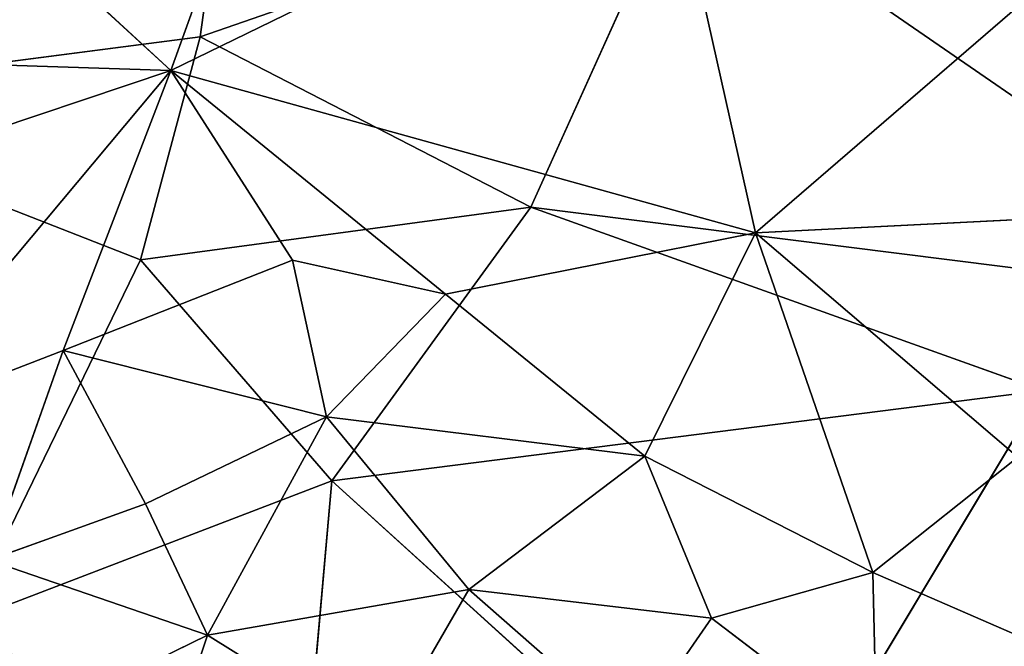
# Model space of a CAD drawing. Extents: x -291 to 292, y -298 to 275.
# Drawn here: x -162 to -132, y -238 to -219 of the extents above; entities that cross this region are included whole.
import ezdxf

# ---------------------------------------------------------------- set-up
doc = ezdxf.new("R2010")
doc.units = 0
doc.layers.get('0').update_dxf_attribs({"color": 13, "linetype": 'CONTINUOUS'})

# ---------------------------------------------------------------- blocks, each defined once
blk = doc.blocks.new('GROUP_7')
for p, q in [((67.62, 57.771, 40.413), (65.46, 42.2, 38.121)), ((64.576, 41.174, 44.377), (69.656, 55.257, 46.047)), ((64.576, 41.174, 44.377), (51.712, 53.026, 48.929)), ((79.593, 48.497, 43.611), (64.576, 41.174, 44.377)), ((82.338, 36.248, 40.99), (79.593, 48.497, 43.611)), ((80.149, 47.294, 38.85), (65.46, 42.2, 38.121)), ((75.511, 37.022, 36.741), (80.149, 47.294, 38.85)), ((80.149, 47.294, 38.85), (99.418, 34.016, 33.513)), ((82.338, 36.248, 40.99), (90.134, 42.964, 41.604)), ((51.092, 40.337, 40.008), (65.46, 42.2, 38.121)), ((65.46, 42.2, 38.121), (63.649, 35.42, 36.783)), ((75.511, 37.022, 36.741), (65.46, 42.2, 38.121)), ((51.147, 41.61, 46.665), (64.576, 41.174, 44.377)), ((64.576, 41.174, 44.377), (51.172, 36.685, 45.474)), ((55.613, 30.478, 43.102), (64.576, 41.174, 44.377)), ((64.576, 41.174, 44.377), (61.298, 32.667, 42.849)), ((72.922, 34.385, 41.649), (64.576, 41.174, 44.377)), ((64.576, 41.174, 44.377), (68.273, 35.417, 42.508)), ((64.576, 41.174, 44.377), (82.338, 36.248, 40.99)), ((51.092, 40.337, 40.008), (63.649, 35.42, 36.783)), ((82.338, 36.248, 40.99), (99.396, 37.109, 39.946)), ((63.649, 35.42, 36.783), (75.511, 37.022, 36.741)), ((69.461, 28.71, 34.302), (75.511, 37.022, 36.741)), ((75.511, 37.022, 36.741), (91.068, 31.458, 33.358)), ((75.511, 37.022, 36.741), (99.418, 34.016, 33.513)), ((72.922, 34.385, 41.649), (82.338, 36.248, 40.99)), ((78.979, 29.461, 39.718), (82.338, 36.248, 40.99)), ((85.906, 25.927, 38.11), (82.338, 36.248, 40.99)), ((90.308, 29.428, 38.741), (82.338, 36.248, 40.99)), ((63.649, 35.42, 36.783), (58.303, 24.443, 34.413)), ((61.298, 32.667, 42.849), (68.273, 35.417, 42.508)), ((63.649, 35.42, 36.783), (69.461, 28.71, 34.302)), ((69.299, 30.659, 41.162), (68.273, 35.417, 42.508)), ((68.273, 35.417, 42.508), (72.922, 34.385, 41.649)), ((72.922, 34.385, 41.649), (69.299, 30.659, 41.162)), ((78.979, 29.461, 39.718), (72.922, 34.385, 41.649)), ((55.613, 30.478, 43.102), (61.298, 32.667, 42.849)), ((59.044, 26.307, 41.371), (61.298, 32.667, 42.849)), ((61.298, 32.667, 42.849), (69.299, 30.659, 41.162)), ((63.804, 28.01, 41.189), (61.298, 32.667, 42.849)), ((69.461, 28.71, 34.302), (91.068, 31.458, 33.358)), ((91.068, 31.458, 33.358), (82.398, 16.994, 29.037)), ((63.804, 28.01, 41.189), (69.299, 30.659, 41.162)), ((65.692, 24.029, 39.745), (69.299, 30.659, 41.162)), ((73.627, 25.412, 39.164), (69.299, 30.659, 41.162)), ((78.979, 29.461, 39.718), (69.299, 30.659, 41.162)), ((73.627, 25.412, 39.164), (78.979, 29.461, 39.718)), ((78.979, 29.461, 39.718), (85.906, 25.927, 38.11)), ((80.999, 24.54, 38.143), (78.979, 29.461, 39.718)), ((85.906, 25.927, 38.11), (90.308, 29.428, 38.741)), ((58.303, 24.443, 34.413), (69.461, 28.71, 34.302)), ((68.46, 17.298, 30.561), (69.461, 28.71, 34.302)), ((82.398, 16.994, 29.037), (69.461, 28.71, 34.302)), ((59.044, 26.307, 41.371), (63.804, 28.01, 41.189)), ((65.692, 24.029, 39.745), (63.804, 28.01, 41.189)), ((59.044, 26.307, 41.371), (65.692, 24.029, 39.745)), ((80.999, 24.54, 38.143), (85.906, 25.927, 38.11)), ((86.024, 20.715, 36.508), (85.906, 25.927, 38.11)), ((91.841, 23.345, 36.961), (85.906, 25.927, 38.11)), ((65.692, 24.029, 39.745), (73.627, 25.412, 39.164)), ((73.627, 25.412, 39.164), (70.933, 20.756, 38.027)), ((78.587, 21.057, 37.302), (73.627, 25.412, 39.164)), ((73.627, 25.412, 39.164), (80.999, 24.54, 38.143)), ((78.587, 21.057, 37.302), (80.999, 24.54, 38.143)), ((80.999, 24.54, 38.143), (86.024, 20.715, 36.508)), ((58.931, 20.724, 39.637), (65.692, 24.029, 39.745)), ((63.271, 16.739, 37.615), (65.692, 24.029, 39.745)), ((65.692, 24.029, 39.745), (70.933, 20.756, 38.027))]:
    blk.add_line(p, q)
at = {"color": 167}
mesh = blk.add_polyface(dxfattribs=at)
corners = [(67.62, 57.771, 40.413), (51.092, 40.337, 40.008), (34.358, 61, 47.12)]
mesh.append_faces([[corners[k] for k in face] for face in [(0, 1, 2)]], dxfattribs={"color": 167})
mesh = blk.add_polyface(dxfattribs=at)
corners = [(67.62, 57.771, 40.413), (65.46, 42.2, 38.121), (51.092, 40.337, 40.008)]
mesh.append_faces([[corners[k] for k in face] for face in [(0, 1, 2)]], dxfattribs={"color": 167})
mesh = blk.add_polyface(dxfattribs=at)
corners = [(80.149, 47.294, 38.85), (65.46, 42.2, 38.121), (67.62, 57.771, 40.413)]
mesh.append_faces([[corners[k] for k in face] for face in [(0, 1, 2)]], dxfattribs={"color": 167})
mesh = blk.add_polyface(dxfattribs=at)
corners = [(69.656, 55.257, 46.047), (51.712, 53.026, 48.929), (64.576, 41.174, 44.377)]
mesh.append_faces([[corners[k] for k in face] for face in [(0, 1, 2)]], dxfattribs={"color": 167})
mesh = blk.add_polyface(dxfattribs=at)
corners = [(79.593, 48.497, 43.611), (69.656, 55.257, 46.047), (64.576, 41.174, 44.377)]
mesh.append_faces([[corners[k] for k in face] for face in [(0, 1, 2)]], dxfattribs={"color": 167})
mesh = blk.add_polyface(dxfattribs=at)
corners = [(64.576, 41.174, 44.377), (51.712, 53.026, 48.929), (51.147, 41.61, 46.665)]
mesh.append_faces([[corners[k] for k in face] for face in [(0, 1, 2)]], dxfattribs={"color": 167})
mesh = blk.add_polyface(dxfattribs=at)
corners = [(103.514, 51.309, 36.849), (103.174, 42.16, 35.257), (80.149, 47.294, 38.85)]
mesh.append_faces([[corners[k] for k in face] for face in [(0, 1, 2)]], dxfattribs={"color": 167})
mesh = blk.add_polyface(dxfattribs=at)
corners = [(82.338, 36.248, 40.99), (79.593, 48.497, 43.611), (64.576, 41.174, 44.377)]
mesh.append_faces([[corners[k] for k in face] for face in [(0, 1, 2)]], dxfattribs={"color": 167})
mesh = blk.add_polyface(dxfattribs=at)
corners = [(90.134, 42.964, 41.604), (79.593, 48.497, 43.611), (82.338, 36.248, 40.99)]
mesh.append_faces([[corners[k] for k in face] for face in [(0, 1, 2)]], dxfattribs={"color": 167})
mesh = blk.add_polyface(dxfattribs=at)
corners = [(80.149, 47.294, 38.85), (75.511, 37.022, 36.741), (65.46, 42.2, 38.121)]
mesh.append_faces([[corners[k] for k in face] for face in [(0, 1, 2)]], dxfattribs={"color": 167})
mesh = blk.add_polyface(dxfattribs=at)
corners = [(99.418, 34.016, 33.513), (75.511, 37.022, 36.741), (80.149, 47.294, 38.85)]
mesh.append_faces([[corners[k] for k in face] for face in [(0, 1, 2)]], dxfattribs={"color": 167})
mesh = blk.add_polyface(dxfattribs=at)
corners = [(103.174, 42.16, 35.257), (99.418, 34.016, 33.513), (80.149, 47.294, 38.85)]
mesh.append_faces([[corners[k] for k in face] for face in [(0, 1, 2)]], dxfattribs={"color": 167})
mesh = blk.add_polyface(dxfattribs=at)
corners = [(99.396, 37.109, 39.946), (90.134, 42.964, 41.604), (82.338, 36.248, 40.99)]
mesh.append_faces([[corners[k] for k in face] for face in [(0, 1, 2)]], dxfattribs={"color": 167})
mesh = blk.add_polyface(dxfattribs=at)
corners = [(65.46, 42.2, 38.121), (63.649, 35.42, 36.783), (51.092, 40.337, 40.008)]
mesh.append_faces([[corners[k] for k in face] for face in [(0, 1, 2)]], dxfattribs={"color": 167})
mesh = blk.add_polyface(dxfattribs=at)
corners = [(75.511, 37.022, 36.741), (63.649, 35.42, 36.783), (65.46, 42.2, 38.121)]
mesh.append_faces([[corners[k] for k in face] for face in [(0, 1, 2)]], dxfattribs={"color": 167})
mesh = blk.add_polyface(dxfattribs=at)
corners = [(64.576, 41.174, 44.377), (51.147, 41.61, 46.665), (51.172, 36.685, 45.474)]
mesh.append_faces([[corners[k] for k in face] for face in [(0, 1, 2)]], dxfattribs={"color": 167})
mesh = blk.add_polyface(dxfattribs=at)
corners = [(64.576, 41.174, 44.377), (51.172, 36.685, 45.474), (55.613, 30.478, 43.102)]
mesh.append_faces([[corners[k] for k in face] for face in [(0, 1, 2)]], dxfattribs={"color": 167})
mesh = blk.add_polyface(dxfattribs=at)
corners = [(64.576, 41.174, 44.377), (55.613, 30.478, 43.102), (61.298, 32.667, 42.849)]
mesh.append_faces([[corners[k] for k in face] for face in [(0, 1, 2)]], dxfattribs={"color": 167})
mesh = blk.add_polyface(dxfattribs=at)
corners = [(68.273, 35.417, 42.508), (64.576, 41.174, 44.377), (61.298, 32.667, 42.849)]
mesh.append_faces([[corners[k] for k in face] for face in [(0, 1, 2)]], dxfattribs={"color": 167})
mesh = blk.add_polyface(dxfattribs=at)
corners = [(72.922, 34.385, 41.649), (64.576, 41.174, 44.377), (68.273, 35.417, 42.508)]
mesh.append_faces([[corners[k] for k in face] for face in [(0, 1, 2)]], dxfattribs={"color": 167})
mesh = blk.add_polyface(dxfattribs=at)
corners = [(82.338, 36.248, 40.99), (64.576, 41.174, 44.377), (72.922, 34.385, 41.649)]
mesh.append_faces([[corners[k] for k in face] for face in [(0, 1, 2)]], dxfattribs={"color": 167})
mesh = blk.add_polyface(dxfattribs=at)
corners = [(63.649, 35.42, 36.783), (58.303, 24.443, 34.413), (51.092, 40.337, 40.008)]
mesh.append_faces([[corners[k] for k in face] for face in [(0, 1, 2)]], dxfattribs={"color": 167})
mesh = blk.add_polyface(dxfattribs=at)
corners = [(99.396, 37.109, 39.946), (82.338, 36.248, 40.99), (90.308, 29.428, 38.741)]
mesh.append_faces([[corners[k] for k in face] for face in [(0, 1, 2)]], dxfattribs={"color": 167})
mesh = blk.add_polyface(dxfattribs=at)
corners = [(75.511, 37.022, 36.741), (69.461, 28.71, 34.302), (63.649, 35.42, 36.783)]
mesh.append_faces([[corners[k] for k in face] for face in [(0, 1, 2)]], dxfattribs={"color": 167})
mesh = blk.add_polyface(dxfattribs=at)
corners = [(91.068, 31.458, 33.358), (69.461, 28.71, 34.302), (75.511, 37.022, 36.741)]
mesh.append_faces([[corners[k] for k in face] for face in [(0, 1, 2)]], dxfattribs={"color": 167})
mesh = blk.add_polyface(dxfattribs=at)
corners = [(99.418, 34.016, 33.513), (91.068, 31.458, 33.358), (75.511, 37.022, 36.741)]
mesh.append_faces([[corners[k] for k in face] for face in [(0, 1, 2)]], dxfattribs={"color": 167})
mesh = blk.add_polyface(dxfattribs=at)
corners = [(82.338, 36.248, 40.99), (72.922, 34.385, 41.649), (78.979, 29.461, 39.718)]
mesh.append_faces([[corners[k] for k in face] for face in [(0, 1, 2)]], dxfattribs={"color": 167})
mesh = blk.add_polyface(dxfattribs=at)
corners = [(85.906, 25.927, 38.11), (82.338, 36.248, 40.99), (78.979, 29.461, 39.718)]
mesh.append_faces([[corners[k] for k in face] for face in [(0, 1, 2)]], dxfattribs={"color": 167})
mesh = blk.add_polyface(dxfattribs=at)
corners = [(90.308, 29.428, 38.741), (82.338, 36.248, 40.99), (85.906, 25.927, 38.11)]
mesh.append_faces([[corners[k] for k in face] for face in [(0, 1, 2)]], dxfattribs={"color": 167})
mesh = blk.add_polyface(dxfattribs=at)
corners = [(69.461, 28.71, 34.302), (58.303, 24.443, 34.413), (63.649, 35.42, 36.783)]
mesh.append_faces([[corners[k] for k in face] for face in [(0, 1, 2)]], dxfattribs={"color": 167})
mesh = blk.add_polyface(dxfattribs=at)
corners = [(69.299, 30.659, 41.162), (68.273, 35.417, 42.508), (61.298, 32.667, 42.849)]
mesh.append_faces([[corners[k] for k in face] for face in [(0, 1, 2)]], dxfattribs={"color": 167})
mesh = blk.add_polyface(dxfattribs=at)
corners = [(72.922, 34.385, 41.649), (68.273, 35.417, 42.508), (69.299, 30.659, 41.162)]
mesh.append_faces([[corners[k] for k in face] for face in [(0, 1, 2)]], dxfattribs={"color": 167})
mesh = blk.add_polyface(dxfattribs=at)
corners = [(78.979, 29.461, 39.718), (72.922, 34.385, 41.649), (69.299, 30.659, 41.162)]
mesh.append_faces([[corners[k] for k in face] for face in [(0, 1, 2)]], dxfattribs={"color": 167})
mesh = blk.add_polyface(dxfattribs=at)
corners = [(61.298, 32.667, 42.849), (55.613, 30.478, 43.102), (59.044, 26.307, 41.371)]
mesh.append_faces([[corners[k] for k in face] for face in [(0, 1, 2)]], dxfattribs={"color": 167})
mesh = blk.add_polyface(dxfattribs=at)
corners = [(63.804, 28.01, 41.189), (61.298, 32.667, 42.849), (59.044, 26.307, 41.371)]
mesh.append_faces([[corners[k] for k in face] for face in [(0, 1, 2)]], dxfattribs={"color": 167})
mesh = blk.add_polyface(dxfattribs=at)
corners = [(69.299, 30.659, 41.162), (61.298, 32.667, 42.849), (63.804, 28.01, 41.189)]
mesh.append_faces([[corners[k] for k in face] for face in [(0, 1, 2)]], dxfattribs={"color": 167})
mesh = blk.add_polyface(dxfattribs=at)
corners = [(91.068, 31.458, 33.358), (82.398, 16.994, 29.037), (69.461, 28.71, 34.302)]
mesh.append_faces([[corners[k] for k in face] for face in [(0, 1, 2)]], dxfattribs={"color": 167})
mesh = blk.add_polyface(dxfattribs=at)
corners = [(92.502, 17.053, 28.417), (82.398, 16.994, 29.037), (91.068, 31.458, 33.358)]
mesh.append_faces([[corners[k] for k in face] for face in [(0, 1, 2)]], dxfattribs={"color": 167})
mesh = blk.add_polyface(dxfattribs=at)
corners = [(69.299, 30.659, 41.162), (63.804, 28.01, 41.189), (65.692, 24.029, 39.745)]
mesh.append_faces([[corners[k] for k in face] for face in [(0, 1, 2)]], dxfattribs={"color": 167})
mesh = blk.add_polyface(dxfattribs=at)
corners = [(73.627, 25.412, 39.164), (69.299, 30.659, 41.162), (65.692, 24.029, 39.745)]
mesh.append_faces([[corners[k] for k in face] for face in [(0, 1, 2)]], dxfattribs={"color": 167})
mesh = blk.add_polyface(dxfattribs=at)
corners = [(78.979, 29.461, 39.718), (69.299, 30.659, 41.162), (73.627, 25.412, 39.164)]
mesh.append_faces([[corners[k] for k in face] for face in [(0, 1, 2)]], dxfattribs={"color": 167})
mesh = blk.add_polyface(dxfattribs=at)
corners = [(80.999, 24.54, 38.143), (78.979, 29.461, 39.718), (73.627, 25.412, 39.164)]
mesh.append_faces([[corners[k] for k in face] for face in [(0, 1, 2)]], dxfattribs={"color": 167})
mesh = blk.add_polyface(dxfattribs=at)
corners = [(85.906, 25.927, 38.11), (78.979, 29.461, 39.718), (80.999, 24.54, 38.143)]
mesh.append_faces([[corners[k] for k in face] for face in [(0, 1, 2)]], dxfattribs={"color": 167})
mesh = blk.add_polyface(dxfattribs=at)
corners = [(91.841, 23.345, 36.961), (90.308, 29.428, 38.741), (85.906, 25.927, 38.11)]
mesh.append_faces([[corners[k] for k in face] for face in [(0, 1, 2)]], dxfattribs={"color": 167})
mesh = blk.add_polyface(dxfattribs=at)
corners = [(69.461, 28.71, 34.302), (68.46, 17.298, 30.561), (58.303, 24.443, 34.413)]
mesh.append_faces([[corners[k] for k in face] for face in [(0, 1, 2)]], dxfattribs={"color": 167})
mesh = blk.add_polyface(dxfattribs=at)
corners = [(82.398, 16.994, 29.037), (68.46, 17.298, 30.561), (69.461, 28.71, 34.302)]
mesh.append_faces([[corners[k] for k in face] for face in [(0, 1, 2)]], dxfattribs={"color": 167})
mesh = blk.add_polyface(dxfattribs=at)
corners = [(65.692, 24.029, 39.745), (63.804, 28.01, 41.189), (59.044, 26.307, 41.371)]
mesh.append_faces([[corners[k] for k in face] for face in [(0, 1, 2)]], dxfattribs={"color": 167})
mesh = blk.add_polyface(dxfattribs=at)
corners = [(65.692, 24.029, 39.745), (59.044, 26.307, 41.371), (58.931, 20.724, 39.637)]
mesh.append_faces([[corners[k] for k in face] for face in [(0, 1, 2)]], dxfattribs={"color": 167})
mesh = blk.add_polyface(dxfattribs=at)
corners = [(86.024, 20.715, 36.508), (85.906, 25.927, 38.11), (80.999, 24.54, 38.143)]
mesh.append_faces([[corners[k] for k in face] for face in [(0, 1, 2)]], dxfattribs={"color": 167})
mesh = blk.add_polyface(dxfattribs=at)
corners = [(91.841, 23.345, 36.961), (85.906, 25.927, 38.11), (86.024, 20.715, 36.508)]
mesh.append_faces([[corners[k] for k in face] for face in [(0, 1, 2)]], dxfattribs={"color": 167})
mesh = blk.add_polyface(dxfattribs=at)
corners = [(73.627, 25.412, 39.164), (65.692, 24.029, 39.745), (70.933, 20.756, 38.027)]
mesh.append_faces([[corners[k] for k in face] for face in [(0, 1, 2)]], dxfattribs={"color": 167})
mesh = blk.add_polyface(dxfattribs=at)
corners = [(78.587, 21.057, 37.302), (73.627, 25.412, 39.164), (70.933, 20.756, 38.027)]
mesh.append_faces([[corners[k] for k in face] for face in [(0, 1, 2)]], dxfattribs={"color": 167})
mesh = blk.add_polyface(dxfattribs=at)
corners = [(80.999, 24.54, 38.143), (73.627, 25.412, 39.164), (78.587, 21.057, 37.302)]
mesh.append_faces([[corners[k] for k in face] for face in [(0, 1, 2)]], dxfattribs={"color": 167})
mesh = blk.add_polyface(dxfattribs=at)
corners = [(86.024, 20.715, 36.508), (80.999, 24.54, 38.143), (78.587, 21.057, 37.302)]
mesh.append_faces([[corners[k] for k in face] for face in [(0, 1, 2)]], dxfattribs={"color": 167})
mesh = blk.add_polyface(dxfattribs=at)
corners = [(68.46, 17.298, 30.561), (49.648, 18.026, 33.393), (58.303, 24.443, 34.413)]
mesh.append_faces([[corners[k] for k in face] for face in [(0, 1, 2)]], dxfattribs={"color": 167})
mesh = blk.add_polyface(dxfattribs=at)
corners = [(65.692, 24.029, 39.745), (58.931, 20.724, 39.637), (63.271, 16.739, 37.615)]
mesh.append_faces([[corners[k] for k in face] for face in [(0, 1, 2)]], dxfattribs={"color": 167})
mesh = blk.add_polyface(dxfattribs=at)
corners = [(70.933, 20.756, 38.027), (65.692, 24.029, 39.745), (63.271, 16.739, 37.615)]
mesh.append_faces([[corners[k] for k in face] for face in [(0, 1, 2)]], dxfattribs={"color": 167})

msp = doc.modelspace()

# ---------------------------------------------------------------- block references
msp.add_blockref('GROUP_7', (-221.943, -262.167, 484.786))

doc.saveas('drawing.dxf')
